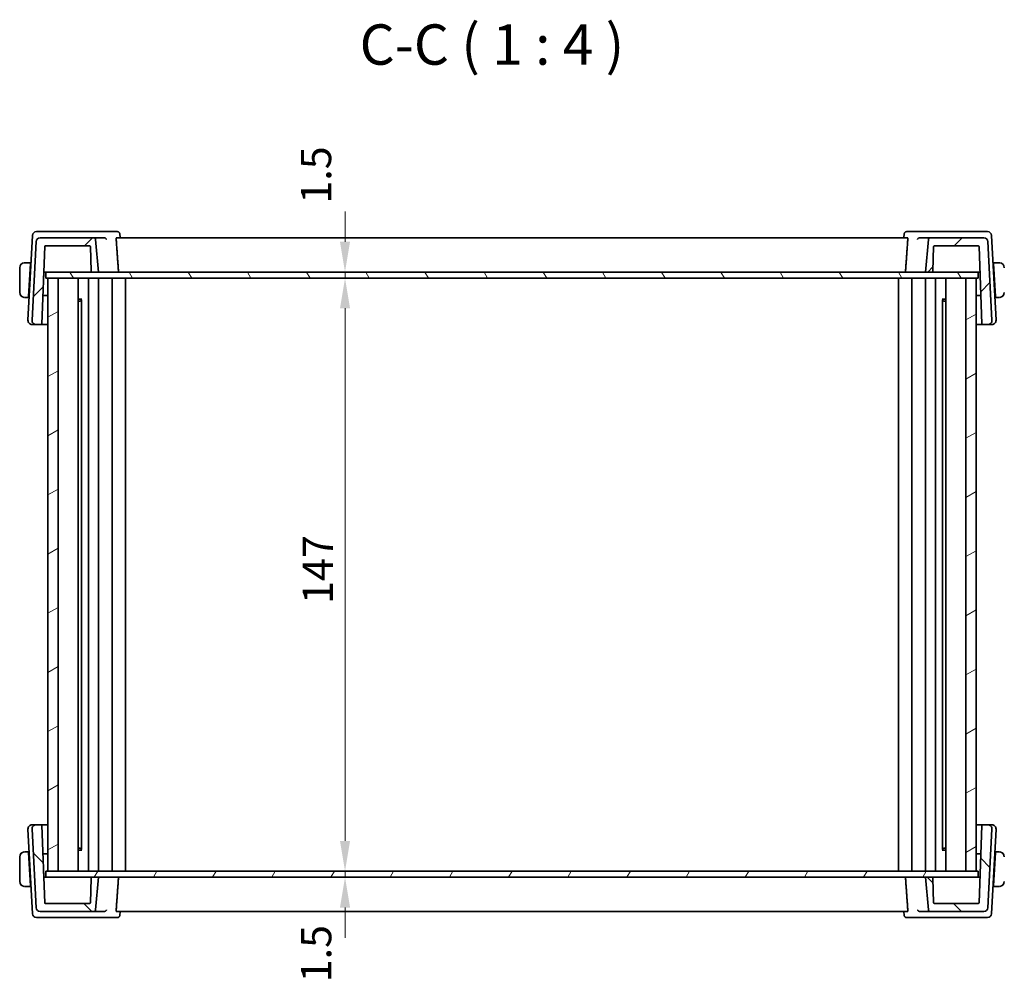
# Model space of a CAD drawing. Units: millimetres. Extents: x 0 to 6296, y 0 to 1124.
# Drawn here: x 2151 to 2395, y 253 to 492 of the extents above; entities that cross this region are included whole.
import ezdxf

# ---------------------------------------------------------------- set-up
doc = ezdxf.new("R2010")
doc.units = ezdxf.units.MM
for name, color, linetype, lineweight in [('Dimension (ISO)', 7, 'Continuous', 18), ('Hatch (ISO)', 1, 'Continuous', 18), ('Symbol (ISO)', 7, 'Continuous', 18), ('Visible (ISO)', 7, 'Continuous', 35)]:
    doc.layers.add(name, color=color, linetype=linetype, lineweight=lineweight)
doc.styles.add('Note Text (TK)', font='txt')
doc.dimstyles.new('Default - Method 1b (TK)', dxfattribs={"dimscale": 3, "dimtxt": 2.5, "dimasz": 2.5, "dimexe": 1, "dimexo": 1.499999999999999, "dimgap": 1, "dimtad": 1, "dimtoh": 1, "dimrnd": 1e-08, "dimdsep": 46, "dimtxsty": 'Note Text (TK)', "dimcen": 0.09, "dimdle": 5, "dimclrd": 100, "dimclre": 100, "dimclrt": 7, "dimadec": 1, "dimazin": 1, "dimtfac": 1, "dimtmove": 0, "dimatfit": 3, "dimfxl": 1, "dimtolj": 1, "dimlwd": -1, "dimlwe": -1, "dimarcsym": 0})

# ---------------------------------------------------------------- blocks, each defined once
blk = doc.blocks.new('*D31')
at = {"layer": 'Defpoints', "color": 0}
for p in [(2232.054217245838, 427.7405799051376), (2232.054217245838, 280.7405799051375), (2232.054217245838, 280.7405799051375)]:
    blk.add_point(p, dxfattribs=at)
at = {"layer": 'Dimension (ISO)', "color": 100}
blk.add_line((2232.054217245838, 420.2405799051375), (2232.054217245838, 288.2405799051375), dxfattribs=at)
for points in [[(2230.804217245838, 420.2405799051375), (2233.304217245838, 420.2405799051375), (2232.054217245838, 427.7405799051376)], [(2230.804217245838, 288.2405799051375), (2233.304217245838, 288.2405799051375), (2232.054217245838, 280.7405799051375)]]:
    blk.add_solid(points, dxfattribs=at)
at = {"layer": 'Dimension (ISO)', "color": 7, "insert": (2225.304217245838, 346.9749549051375), "char_height": 7.5, "attachment_point": 4, "rotation": 90, "style": 'Note Text (TK)'}
blk.add_mtext('\\A1;147', dxfattribs=at)
blk = doc.blocks.new('*D32')
at = {"layer": 'Defpoints', "color": 0}
for p in [(2232.054217245838, 429.2405799051375), (2232.054217245838, 429.2405799051375), (2232.054217245838, 427.7405799051376)]:
    blk.add_point(p, dxfattribs=at)
at = {"layer": 'Dimension (ISO)', "color": 100}
for p, q in [((2232.054217245838, 436.7405799051375), (2232.054217245838, 444.2405799051376)), ((2232.054217245838, 427.7405799051376), (2232.054217245838, 429.2405799051375)), ((2232.054217245838, 420.2405799051375), (2232.054217245838, 412.7405799051375))]:
    blk.add_line(p, q, dxfattribs=at)
for points in [[(2230.804217245838, 436.7405799051375), (2233.304217245838, 436.7405799051375), (2232.054217245838, 429.2405799051375)], [(2230.804217245838, 420.2405799051375), (2233.304217245838, 420.2405799051375), (2232.054217245838, 427.7405799051376)]]:
    blk.add_solid(points, dxfattribs=at)
at = {"layer": 'Dimension (ISO)', "color": 7, "insert": (2224.87215188174, 446.189393708654), "char_height": 7.5, "attachment_point": 4, "rotation": 90, "style": 'Note Text (TK)'}
blk.add_mtext('\\A1;1.5', dxfattribs=at)
blk = doc.blocks.new('*D33')
at = {"layer": 'Defpoints', "color": 0}
for p in [(2232.054217245838, 280.7405799051375), (2232.054217245838, 279.2405799051374), (2232.054217245838, 279.2405799051374)]:
    blk.add_point(p, dxfattribs=at)
at = {"layer": 'Dimension (ISO)', "color": 100}
for p, q in [((2232.054217245838, 288.2405799051375), (2232.054217245838, 295.7405799051374)), ((2232.054217245838, 280.7405799051375), (2232.054217245838, 279.2405799051374)), ((2232.054217245838, 271.7405799051375), (2232.054217245838, 264.2405799051374))]:
    blk.add_line(p, q, dxfattribs=at)
for points in [[(2230.804217245838, 288.2405799051375), (2233.304217245838, 288.2405799051375), (2232.054217245838, 280.7405799051375)], [(2230.804217245838, 271.7405799051375), (2233.304217245838, 271.7405799051375), (2232.054217245838, 279.2405799051374)]]:
    blk.add_solid(points, dxfattribs=at)
at = {"layer": 'Dimension (ISO)', "color": 7, "insert": (2224.903899692188, 253.2035399145986), "char_height": 7.5, "attachment_point": 4, "rotation": 90, "style": 'Note Text (TK)'}
blk.add_mtext('\\A1;1.5', dxfattribs=at)

msp = doc.modelspace()

# ---------------------------------------------------------------- hatches: boundary and pattern name
at = {"layer": 'Hatch (ISO)'}
h = msp.add_hatch(dxfattribs=at)
h.set_pattern_fill('ANSI31', color=256, scale=101.6, style=0)
h.set_pattern_definition([(45, (1124.999999998546, -31.99999923934061), (-8.980256121069154, 8.980256121069154), [])])
edge = h.paths.add_edge_path()
edge.add_ellipse((2156.508503156738, 436.7405799051375), major_axis=(-1.78e-14, 1.000000000000009), ratio=1, start_angle=0, end_angle=86.99999999999851)
edge.add_line((2155.509873621983, 436.7929158613804), (2154.487921925964, 417.2929158613804))
edge.add_ellipse((2155.486551460718, 417.2405799051375), major_axis=(-0.9986295347545668, 0.0523359562429487), ratio=1, start_angle=0, end_angle=93.00000000000033)
edge.add_line((2155.486551460718, 416.2405799051375), (2156.756297421149, 416.2405799051375))
edge.add_ellipse((2156.75629742115, 416.4405799051376), major_axis=(1.78e-14, -0.2000000000000194), ratio=1, start_angle=5.088e-12, end_angle=87.99999999999007)
edge.add_line((2156.956175586554, 416.433600005797), (2157.623649770758, 435.5475598044781))
edge.add_ellipse((2157.823527936161, 435.5405799051375), major_axis=(-0.1998781654038418, 0.0069798993405157), ratio=1, start_angle=272.0000000000093, end_angle=360.00000000000443, ccw=False)
edge.add_line((2157.823527936161, 435.7405799051376), (2168.739633580476, 435.7405799051375))
edge.add_ellipse((2168.739633580476, 435.5405799051375), major_axis=(1.78e-14, 0.2000000000000224), ratio=1, start_angle=272.00000000000995, end_angle=360.00000000002035, ccw=False)
edge.add_line((2168.93951174588, 435.5475598044779), (2169.153015926692, 429.433600005797))
edge.add_ellipse((2169.352894092095, 429.4405799051374), major_axis=(-0.1998781654038418, -0.0069798993405201), ratio=1, start_angle=6.9919e-12, end_angle=87.99999999998943)
edge.add_line((2169.352894092095, 429.2405799051375), (2170.932771335437, 429.2405799051375))
edge.add_line((2170.932771335437, 429.2405799051375), (2170.229049457504, 437.2841577765114))
edge.add_ellipse((2169.730952108458, 437.2405799051375), major_axis=(0.4980973490458675, 0.0435778713738344), ratio=1, start_angle=0, end_angle=84.99999999999935)
edge.add_line((2169.730952108458, 437.7405799051375), (2156.508503156738, 437.7405799051375))
edge = h.paths.add_edge_path()
edge.add_ellipse((2390.357039514137, 436.7405799051375), major_axis=(0.9986295347545848, 0.0523359562429571), ratio=1, start_angle=0, end_angle=86.99999999999825)
edge.add_line((2390.357039514137, 437.7405799051375), (2377.134590562416, 437.7405799051375))
edge.add_ellipse((2377.134590562417, 437.2405799051375), major_axis=(1.78e-14, 0.4999999999999716), ratio=1, start_angle=0, end_angle=85.00000000000524)
edge.add_line((2376.636493213371, 437.2841577765114), (2375.932771335437, 429.2405799051375))
edge.add_line((2375.932771335437, 429.2405799051375), (2377.51264857878, 429.2405799051375))
edge.add_ellipse((2377.51264857878, 429.4405799051374), major_axis=(1.78e-14, -0.2000000000000202), ratio=1, start_angle=0, end_angle=87.99999999999005)
edge.add_line((2377.712526744184, 429.433600005797), (2377.926030924995, 435.5475598044781))
edge.add_ellipse((2378.125909090399, 435.5405799051375), major_axis=(-0.1998781654038418, 0.0069798993405201), ratio=1, start_angle=272.0000000000106, end_angle=359.99999999999557, ccw=False)
edge.add_line((2378.125909090399, 435.7405799051374), (2388.989633580476, 435.7405799051374))
edge.add_ellipse((2388.989633580476, 435.5405799051375), major_axis=(-3.55e-14, 0.1999999999999802), ratio=1, start_angle=271.9999999999849, end_angle=359.9999999999898, ccw=False)
edge.add_line((2389.18951174588, 435.5475598044781), (2389.856985930084, 416.433600005797))
edge.add_ellipse((2390.056864095488, 416.4405799051376), major_axis=(-0.1998781654038417, -0.0069798993405194), ratio=1, start_angle=4.6481e-12, end_angle=87.99999999998963)
edge.add_line((2390.056864095488, 416.2405799051375), (2391.378991210157, 416.2405799051375))
edge.add_ellipse((2391.378991210157, 417.2405799051375), major_axis=(0, -0.9999999999999952), ratio=1, start_angle=1.0178e-12, end_angle=93.00000000000053)
edge.add_line((2392.377620744911, 417.2929158613804), (2391.355669048891, 436.7929158613804))
h = msp.add_hatch(dxfattribs=at)
h.set_pattern_fill('ANSI31', color=256, scale=101.6, angle=75.00017538262, style=0)
h.set_pattern_definition([(120.00017538262, (1124.999999998546, -31.99999923934061), (-10.99850319063436, -6.350033666493875), [])])
h.paths.add_polyline_path([(2388.982771335438, 427.7405799051376), (2388.982771335438, 429.2405799051375), (2377.51264857878, 429.2405799051375), (2375.932771335437, 429.2405799051375), (2170.932771335438, 429.2405799051375), (2169.352894092095, 429.2405799051375), (2157.88277133544, 429.2405799051375), (2157.88277133544, 427.7405799051376), (2158.432771396978, 427.7405799051376), (2160.932771396977, 427.7405799051376), (2385.932771396976, 427.7405799051376), (2388.432771396975, 427.7405799051376)])
h = msp.add_hatch(dxfattribs=at)
h.set_pattern_fill('ANSI31', color=256, scale=101.6, angle=-14.99997778074499, style=0)
h.set_pattern_definition([(30.000022219255, (1124.999999998546, -31.99999923934061), (-6.350004265217325, 10.99852016553689), [])])
h.paths.add_polyline_path([(2160.932771396977, 427.7405799051376), (2158.432771396978, 427.7405799051376), (2158.432771396978, 280.7405799051376), (2160.932771396977, 280.7405799051376)])
h.paths.add_polyline_path([(2388.432771396975, 280.7405799051376), (2388.432771396975, 427.7405799051376), (2385.932771396976, 427.7405799051376), (2385.932771396976, 280.7405799051376)])
h = msp.add_hatch(dxfattribs=at)
h.set_pattern_fill('ANSI31', color=256, scale=101.6, angle=90.00021045915, style=0)
h.set_pattern_definition([(135.0002104591499, (1124.999999998546, -31.99999923934061), (-8.980223134685914, -8.980289107331226), [])])
edge = h.paths.add_edge_path()
edge.add_ellipse((2156.508503156738, 271.7405799051375), major_axis=(-0.9986295347545855, -0.0523359562429572), ratio=1, start_angle=0, end_angle=86.99999999999825)
edge.add_line((2156.508503156738, 270.7405799051374), (2169.730952108459, 270.7405799051374))
edge.add_ellipse((2169.730952108458, 271.2405799051374), major_axis=(0, -0.4999999999999897), ratio=1, start_angle=6.1058e-12, end_angle=84.99999999999935)
edge.add_line((2170.229049457504, 271.1970020337636), (2170.932771335437, 279.2405799051374))
edge.add_line((2170.932771335437, 279.2405799051374), (2169.352894092095, 279.2405799051374))
edge.add_ellipse((2169.352894092095, 279.0405799051375), major_axis=(-1.78e-14, 0.2000000000000203), ratio=1, start_angle=1.01769e-11, end_angle=87.99999999999007)
edge.add_line((2169.153015926692, 279.0475598044781), (2168.93951174588, 272.9336000057971))
edge.add_ellipse((2168.739633580476, 272.9405799051375), major_axis=(0.1998781654038418, -0.0069798993405157), ratio=1, start_angle=272.0000000000093, end_angle=360.00000000000443, ccw=False)
edge.add_line((2168.739633580476, 272.7405799051374), (2157.823527936162, 272.7405799051374))
edge.add_ellipse((2157.823527936161, 272.9405799051375), major_axis=(-1.78e-14, -0.2000000000000158), ratio=1, start_angle=272.00000000000995, end_angle=360, ccw=False)
edge.add_line((2157.623649770757, 272.933600005797), (2156.956175586553, 292.047559804478))
edge.add_ellipse((2156.756297421149, 292.0405799051375), major_axis=(0.1998781654038418, 0.0069798993405195), ratio=1, start_angle=0, end_angle=87.99999999998965)
edge.add_line((2156.756297421149, 292.2405799051376), (2155.486551460718, 292.2405799051376))
edge.add_ellipse((2155.486551460718, 291.2405799051376), major_axis=(0, 0.9999999999999959), ratio=1, start_angle=6.1058e-12, end_angle=93.00000000000053)
edge.add_line((2154.487921925964, 291.1882439488945), (2155.509873621983, 271.6882439488945))
edge = h.paths.add_edge_path()
edge.add_ellipse((2390.357039514137, 271.7405799051375), major_axis=(1.78e-14, -1.000000000000014), ratio=1, start_angle=0, end_angle=86.99999999999851)
edge.add_line((2391.355669048892, 271.6882439488945), (2392.377620744911, 291.1882439488945))
edge.add_ellipse((2391.378991210157, 291.2405799051376), major_axis=(0.9986295347545675, -0.0523359562429488), ratio=1, start_angle=0, end_angle=93.00000000000033)
edge.add_line((2391.378991210157, 292.2405799051376), (2390.056864095488, 292.2405799051376))
edge.add_ellipse((2390.056864095488, 292.0405799051375), major_axis=(-1.78e-14, 0.2000000000000195), ratio=1, start_angle=1.01778e-11, end_angle=87.99999999999007)
edge.add_line((2389.856985930084, 292.0475598044779), (2389.18951174588, 272.9336000057969))
edge.add_ellipse((2388.989633580476, 272.9405799051375), major_axis=(0.1998781654037885, -0.0069798993404802), ratio=1, start_angle=271.9999999999844, end_angle=359.9999999999994, ccw=False)
edge.add_line((2388.989633580476, 272.7405799051376), (2378.125909090399, 272.7405799051376))
edge.add_ellipse((2378.125909090399, 272.9405799051375), major_axis=(-1.78e-14, -0.2000000000000203), ratio=1, start_angle=272.00000000000995, end_angle=359.9999999999949, ccw=False)
edge.add_line((2377.926030924995, 272.933600005797), (2377.712526744184, 279.0475598044779))
edge.add_ellipse((2377.51264857878, 279.0405799051375), major_axis=(0.1998781654038419, 0.0069798993405201), ratio=1, start_angle=-6.616e-13, end_angle=87.99999999998943)
edge.add_line((2377.51264857878, 279.2405799051374), (2375.932771335437, 279.2405799051374))
edge.add_line((2375.932771335437, 279.2405799051374), (2376.636493213371, 271.1970020337636))
edge.add_ellipse((2377.134590562417, 271.2405799051376), major_axis=(-0.4980973490458677, -0.0435778713738345), ratio=1, start_angle=0, end_angle=84.99999999999935)
edge.add_line((2377.134590562417, 270.7405799051374), (2390.357039514137, 270.7405799051374))
h = msp.add_hatch(dxfattribs=at)
h.set_pattern_fill('ANSI31', color=256, scale=101.6, angle=14.99997778074499, style=0)
h.set_pattern_definition([(59.999977780745, (1124.999999998546, -31.99999923934061), (-10.99852016553689, 6.350004265217328), [])])
h.paths.add_polyline_path([(2388.982771335439, 279.2405799051374), (2388.982771335439, 280.7405799051375), (2388.432771396975, 280.7405799051375), (2385.932771396976, 280.7405799051375), (2160.932771396977, 280.7405799051375), (2158.432771396978, 280.7405799051375), (2157.882771335442, 280.7405799051375), (2157.882771335442, 279.2405799051374), (2169.352894092095, 279.2405799051374), (2170.932771335437, 279.2405799051374), (2375.932771335437, 279.2405799051374), (2377.51264857878, 279.2405799051374)])

# ---------------------------------------------------------------- linework, layer by layer
at = {"layer": 'Visible (ISO)'}
for p, q in [((2156.890074535038, 439.2405799051375), (2155.587114825674, 439.2405799051375)), ((2172.327599013932, 439.2405799051375), (2156.890074535038, 439.2405799051375)), ((2175.685306694456, 439.2405799051375), (2172.327599013932, 439.2405799051375)), ((2374.537943656965, 439.2405799051375), (2371.180235976453, 439.2405799051375)), ((2389.97546813586, 439.2405799051375), (2374.537943656965, 439.2405799051375)), ((2391.278427845223, 439.2405799051375), (2389.97546813586, 439.2405799051375)), ((2154.588485290919, 438.2929158613804), (2153.487921925975, 417.2929158613804)), ((2155.509873621983, 436.7929158613804), (2154.487921925964, 417.2929158613804)), ((2169.730952108459, 437.7405799051375), (2156.508503156738, 437.7405799051375)), ((2172.367688633956, 437.7405799051375), (2169.730952108459, 437.7405799051375)), ((2170.932771335438, 429.2405799051374), (2170.229049457505, 437.2841577765114)), ((2371.444381066177, 437.7405799051376), (2175.421161604728, 437.7405799051376)), ((2176.222105110035, 438.7446139101307), (2176.315380236029, 437.7405799907712)), ((2370.643437560874, 438.7446139101308), (2370.550162434878, 437.7405799907712)), ((2377.134590562417, 437.7405799051375), (2374.49785403694, 437.7405799051375)), ((2376.636493213371, 437.2841577765114), (2375.932771335437, 429.2405799051374)), ((2390.357039514137, 437.7405799051375), (2377.134590562417, 437.7405799051375)), ((2392.377620744911, 417.2929158613804), (2391.355669048892, 436.7929158613804)), ((2393.377620744923, 417.2929158613804), (2392.277057379978, 438.2929158613804)), ((2156.956175586554, 416.433600005797), (2157.623649770758, 435.5475598044779)), ((2157.823527936162, 435.7405799051374), (2168.739633580476, 435.7405799051374)), ((2168.93951174588, 435.5475598044779), (2169.153015926692, 429.433600005797)), ((2377.712526744184, 429.433600005797), (2377.926030924995, 435.5475598044779)), ((2378.125909090399, 435.7405799051374), (2388.989633580476, 435.7405799051374)), ((2389.18951174588, 435.5475598044779), (2389.856985930084, 416.433600005797)), ((2151.43277133545, 430.2905799051376), (2151.43277133545, 424.1905799051377)), ((2154.082771335449, 431.5405799051376), (2152.936638116191, 431.5405799051376)), ((2153.642545989472, 423.1405799051376), (2154.072289779593, 431.3405799051377)), ((2154.208406468838, 431.0405799051376), (2154.056567445808, 431.0405799051376)), ((2154.082771335449, 431.5405799051376), (2154.072289779593, 431.3405799051377)), ((2154.082771335451, 431.5405799051376), (2154.23461035848, 431.5405799051376)), ((2392.630932312418, 431.5405799051376), (2392.782771335451, 431.5405799051376)), ((2392.808975225091, 431.0405799051375), (2392.65713620206, 431.0405799051375)), ((2393.928904554707, 431.5405799051376), (2392.782771335449, 431.5405799051376)), ((2392.793252891306, 431.3405799051375), (2392.782771335449, 431.5405799051376)), ((2393.222996681426, 423.1405799051375), (2392.793252891306, 431.3405799051375)), ((2157.34476229116, 427.5612673012996), (2157.43277133545, 429.2405799051376)), ((2157.403405179515, 429.2405799051375), (2157.610023755361, 429.2405799051375)), ((2157.610023755361, 429.2405799051375), (2157.88277133544, 429.2405799051375)), ((2388.982771335438, 429.2405799051375), (2157.88277133544, 429.2405799051375)), ((2157.88277133544, 429.2405799051375), (2157.88277133544, 427.7405799051376)), ((2157.88277133544, 427.7405799051376), (2388.982771335438, 427.7405799051376)), ((2160.932771396977, 427.7405799051376), (2158.432771396978, 427.7405799051376)), ((2158.432771396978, 427.7405799051376), (2158.432771396978, 280.7405799051376)), ((2160.932771396977, 280.7405799051376), (2160.932771396977, 427.7405799051376)), ((2165.932771396986, 427.7405799051376), (2165.932771396986, 280.7405799051377)), ((2168.482746221198, 427.7405799051376), (2168.482746221198, 280.7405799051376)), ((2168.482761438958, 427.7405799051376), (2168.482761438958, 280.7405799051376)), ((2169.352894092095, 429.2405799051374), (2170.932771335438, 429.2405799051374)), ((2170.982771395221, 427.7405799051376), (2170.982771395221, 280.7405799051376)), ((2174.382771395227, 427.7405799051376), (2174.382771395227, 280.7405799051376)), ((2177.682771331554, 427.7405799051376), (2177.682771331554, 280.7405799051376)), ((2369.182771459293, 427.7405799051376), (2369.182771459293, 280.7405799051376)), ((2372.482771395619, 427.7405799051376), (2372.482771395619, 280.7405799051376)), ((2375.882771395626, 427.7405799051376), (2375.882771395626, 280.7405799051376)), ((2375.932771335437, 429.2405799051374), (2377.51264857878, 429.2405799051374)), ((2378.38278135189, 427.7405799051376), (2378.38278135189, 280.7405799051376)), ((2378.38279656965, 427.7405799051376), (2378.38279656965, 280.7405799051376)), ((2380.932771396985, 427.7405799051376), (2380.932771396985, 280.7405799051377)), ((2388.432771396975, 427.7405799051376), (2385.932771396976, 427.7405799051376)), ((2385.932771396976, 427.7405799051376), (2385.932771396976, 280.7405799051376)), ((2388.432771396975, 280.7405799051376), (2388.432771396975, 427.7405799051376)), ((2388.982771335438, 429.2405799051375), (2389.203137761299, 429.2405799051375)), ((2388.982771335438, 427.7405799051376), (2388.982771335438, 429.2405799051375)), ((2389.203137761299, 429.2405799051375), (2389.409756337144, 429.2405799051375)), ((2152.936638116191, 422.9405799051376), (2153.632064433615, 422.9405799051376)), ((2153.642545989472, 423.1405799051376), (2153.632064433615, 422.9405799051376)), ((2153.783903456645, 422.9405799051376), (2153.632064433617, 422.9405799051376)), ((2153.658268323257, 423.4405799051375), (2153.810107346287, 423.4405799051375)), ((2157.199178443357, 423.3922913603407), (2158.432771395418, 423.3965974295588)), ((2157.200864716451, 423.4405799051375), (2158.432771395418, 423.4405799051375)), ((2165.932771396986, 422.5313399051375), (2166.864872567115, 422.5313399051375)), ((2166.442011335451, 422.0405799051376), (2166.723302246765, 422.3218708164518)), ((2166.723302246766, 422.3333976277197), (2166.723302246766, 286.1477621825554)), ((2380.000670127364, 422.5313399051375), (2380.932771395424, 422.5313399051375)), ((2380.142240544082, 422.3333975083749), (2380.142240544082, 286.1477623019002)), ((2380.423531335451, 422.0405799051376), (2380.142240544083, 422.3218706965067)), ((2388.432771396975, 423.4405799051375), (2389.612296800186, 423.4405799051375)), ((2388.432771396975, 423.3965974291347), (2389.61397668746, 423.3924742280958)), ((2393.055435324611, 423.4405799051375), (2393.207274347642, 423.4405799051375)), ((2393.233478237286, 422.9405799051376), (2393.081639214253, 422.9405799051376)), ((2393.233478237284, 422.9405799051375), (2393.222996681426, 423.1405799051375)), ((2393.233478237283, 422.9405799051376), (2393.928904554707, 422.9405799051376)), ((2166.442011335451, 422.0405799051376), (2165.932771396986, 422.0405799051376)), ((2380.932771395424, 422.0405799051376), (2380.423531335451, 422.0405799051376)), ((2154.48655146073, 416.2405799051375), (2155.48655146073, 416.2405799051375)), ((2155.486551460718, 416.2405799051375), (2156.75629742115, 416.2405799051375)), ((2156.756297421163, 416.2405799051375), (2158.432771395418, 416.2405799051375)), ((2388.432771396975, 416.2405799051375), (2390.056864095502, 416.2405799051375)), ((2390.056864095488, 416.2405799051375), (2391.378991210157, 416.2405799051375)), ((2391.378991210167, 416.2405799051375), (2392.378991210168, 416.2405799051375)), ((2153.487921925975, 291.1882439488946), (2154.588485290919, 270.1882439488946)), ((2155.486551460729, 292.2405799051376), (2154.486551460729, 292.2405799051376)), ((2154.487921925964, 291.1882439488945), (2155.509873621983, 271.6882439488947)), ((2156.756297421149, 292.2405799051376), (2155.486551460718, 292.2405799051376)), ((2158.432771395418, 292.2405799051376), (2156.756297421163, 292.2405799051376)), ((2157.623649770757, 272.9336000057971), (2156.956175586553, 292.0475598044781)), ((2390.056864095502, 292.2405799051376), (2388.432771396975, 292.2405799051376)), ((2389.856985930084, 292.0475598044781), (2389.18951174588, 272.9336000057971)), ((2391.378991210157, 292.2405799051376), (2390.056864095488, 292.2405799051376)), ((2391.355669048892, 271.6882439488947), (2392.377620744911, 291.1882439488945)), ((2392.378991210168, 292.2405799051376), (2391.378991210167, 292.2405799051376)), ((2392.277057379978, 270.1882439488946), (2393.377620744923, 291.1882439488946)), ((2153.632064433615, 285.5405799051376), (2152.936638116191, 285.5405799051376)), ((2153.632064433615, 285.5405799051376), (2153.642545989472, 285.3405799051376)), ((2153.632064433617, 285.5405799051376), (2153.783903456645, 285.5405799051376)), ((2165.932771396986, 286.4405799051376), (2166.442011335451, 286.4405799051376)), ((2166.864872567115, 285.9498199051376), (2165.932771396986, 285.9498199051376)), ((2166.442011335452, 286.4405799051376), (2166.723302246765, 286.1592889938233)), ((2380.932771395424, 285.9498199051376), (2380.000670127364, 285.9498199051376)), ((2380.423531335452, 286.4405799051376), (2380.142240544082, 286.1592891137683)), ((2380.423531335452, 286.4405799051376), (2380.932771395424, 286.4405799051376)), ((2393.081639214253, 285.5405799051376), (2393.233478237286, 285.5405799051376)), ((2393.222996681427, 285.3405799051376), (2393.233478237284, 285.5405799051376)), ((2393.928904554709, 285.5405799051376), (2393.233478237284, 285.5405799051376)), ((2151.43277133545, 284.2905799051376), (2151.43277133545, 278.1905799051376)), ((2153.642545989472, 285.3405799051376), (2154.072289779593, 277.1405799051375)), ((2153.810107346287, 285.0405799051376), (2153.658268323257, 285.0405799051376)), ((2158.432771395418, 285.0845623807164), (2157.199178443338, 285.0888684499345)), ((2158.432771395418, 285.0405799051376), (2157.200864716451, 285.0405799051376)), ((2389.61397668746, 285.0886855821793), (2388.432771396975, 285.0845623811405)), ((2389.612296800186, 285.0405799051376), (2388.432771396975, 285.0405799051376)), ((2393.222996681426, 285.3405799051376), (2392.793252891306, 277.1405799051375)), ((2393.207274347642, 285.0405799051376), (2393.055435324611, 285.0405799051376)), ((2157.43277133545, 279.2405799051376), (2157.34476229116, 280.9198925089853)), ((2388.982771335439, 280.7405799051376), (2157.882771335442, 280.7405799051376)), ((2157.882771335442, 280.7405799051376), (2157.882771335442, 279.2405799051374)), ((2158.432771396978, 280.7405799051376), (2160.932771396977, 280.7405799051376)), ((2385.932771396976, 280.7405799051376), (2388.432771396975, 280.7405799051376)), ((2388.982771335439, 279.2405799051374), (2388.982771335439, 280.7405799051376)), ((2157.610023755361, 279.2405799051376), (2157.403405179514, 279.2405799051376)), ((2157.882771335442, 279.2405799051376), (2157.610023755361, 279.2405799051376)), ((2157.882771335442, 279.2405799051374), (2388.982771335439, 279.2405799051374)), ((2169.153015926692, 279.0475598044781), (2168.93951174588, 272.9336000057971)), ((2170.932771335437, 279.2405799051376), (2169.352894092095, 279.2405799051376)), ((2170.229049457504, 271.1970020337637), (2170.932771335437, 279.2405799051376)), ((2377.51264857878, 279.2405799051376), (2375.932771335437, 279.2405799051376)), ((2375.932771335437, 279.2405799051376), (2376.636493213371, 271.1970020337637)), ((2377.926030924995, 272.9336000057971), (2377.712526744184, 279.0475598044781)), ((2389.203137761299, 279.2405799051376), (2388.982771335439, 279.2405799051376)), ((2389.409756337145, 279.2405799051376), (2389.203137761299, 279.2405799051376)), ((2152.936638116191, 276.9405799051376), (2154.082771335449, 276.9405799051376)), ((2154.056567445808, 277.4405799051376), (2154.208406468838, 277.4405799051376)), ((2154.072289779593, 277.1405799051375), (2154.082771335449, 276.9405799051376)), ((2154.234610358479, 276.9405799051376), (2154.082771335451, 276.9405799051376)), ((2392.782771335452, 276.9405799051376), (2392.630932312418, 276.9405799051376)), ((2392.65713620206, 277.4405799051376), (2392.808975225091, 277.4405799051376)), ((2392.78277133545, 276.9405799051376), (2392.793252891306, 277.1405799051375)), ((2392.78277133545, 276.9405799051376), (2393.928904554709, 276.9405799051376)), ((2168.739633580476, 272.7405799051376), (2157.823527936161, 272.7405799051376)), ((2388.989633580476, 272.7405799051376), (2378.125909090399, 272.7405799051376)), ((2155.587114825673, 269.2405799051376), (2156.890074535037, 269.2405799051376)), ((2156.508503156738, 270.7405799051376), (2169.730952108458, 270.7405799051376)), ((2156.890074535037, 269.2405799051376), (2172.327599013932, 269.2405799051376)), ((2169.730952108458, 270.7405799051376), (2172.367688633956, 270.7405799051377)), ((2172.327599013932, 269.2405799051376), (2175.685306694455, 269.2405799051377)), ((2175.421161604728, 270.7405799051377), (2371.444381066177, 270.7405799051377)), ((2176.222105110034, 269.7365459001445), (2176.315380236029, 270.740579819504)), ((2370.643437560874, 269.7365459001444), (2370.550162434878, 270.740579819504)), ((2371.180235976452, 269.2405799051377), (2374.537943656965, 269.2405799051376)), ((2374.49785403694, 270.7405799051377), (2377.134590562417, 270.7405799051376)), ((2374.537943656965, 269.2405799051376), (2389.97546813586, 269.2405799051376)), ((2377.134590562417, 270.7405799051376), (2390.357039514137, 270.7405799051376)), ((2389.97546813586, 269.2405799051376), (2391.278427845224, 269.2405799051376))]:
    msp.add_line(p, q, dxfattribs=at)
for centre, radius, start, end in [((2155.587114825674, 438.2405799051376), 0.999999999999969, 90, 177.0000000000025), ((2391.278427845223, 438.2405799051376), 0.9999999999999548, 2.999999999997491, 90), ((2156.508503156738, 436.7405799051375), 1.000000000000009, 90, 176.9999999999984), ((2169.730952108459, 437.2405799051375), 0.4999999999999947, 4.999999999996425, 90), ((2377.134590562417, 437.2405799051375), 0.4999999999999713, 90, 175.0000000000117), ((2390.357039514137, 436.7405799051375), 1.000000000000011, 3.000000000001566, 90), ((2157.823527936162, 435.5405799051375), 0.200000000000023, 90, 177.9999999999896), ((2168.739633580476, 435.5405799051375), 0.2000000000000222, 2.00000000001041, 90), ((2378.125909090399, 435.5405799051375), 0.2000000000000231, 90, 177.9999999999896), ((2388.989633580476, 435.5405799051375), 0.1999999999999801, 1.999999999969528, 90), ((2152.682771335449, 430.2905799051376), 1.249999999999999, 95.97824852043371, 180), ((2394.182771335449, 430.2905799051376), 1.250000000000333, 0, 84.02175147955325), ((2169.352894092095, 429.4405799051374), 0.2000000000000232, 182.0000000000104, 270), ((2377.51264857878, 429.4405799051374), 0.20000000000002, 270, 357.9999999999896), ((2152.682771335449, 424.1905799051377), 1.249999999999999, 180, 264.0217514795663), ((2394.182771335449, 424.1905799051376), 1.250000000000333, 275.9782485204338, 0), ((2154.48655146073, 417.2405799051375), 0.999999999999993, 176.9999999999984, 270), ((2155.486551460718, 417.2405799051375), 0.9999999999999927, 176.9999999999984, 270), ((2391.378991210157, 417.2405799051375), 0.9999999999999944, 270, 3.000000000001566), ((2392.378991210168, 417.2405799051375), 0.9999999999999825, 270, 3.000000000001566), ((2156.75629742115, 416.4405799051376), 0.2000000000000193, 270, 357.9999999999896), ((2390.056864095488, 416.4405799051376), 0.2000000000000232, 182.0000000000104, 270), ((2154.486551460729, 291.2405799051376), 0.9999999999999841, 90, 183.0000000000013), ((2155.486551460718, 291.2405799051376), 0.999999999999996, 90, 183.0000000000013), ((2156.756297421149, 292.0405799051375), 0.2000000000000234, 2.00000000001041, 90), ((2390.056864095488, 292.0405799051375), 0.2000000000000195, 90, 177.9999999999896), ((2391.378991210157, 291.2405799051376), 0.9999999999999943, 356.9999999999982, 90), ((2392.378991210168, 291.2405799051376), 0.9999999999999948, 356.9999999999982, 90), ((2152.68277133545, 284.2905799051376), 1.249999999999999, 95.97824852043371, 180), ((2394.182771335449, 284.2905799051376), 1.250000000000336, 0, 84.02175147955325), ((2152.68277133545, 278.1905799051376), 1.25, 180, 264.0217514795663), ((2169.352894092095, 279.0405799051375), 0.2000000000000203, 90, 177.9999999999796), ((2377.51264857878, 279.0405799051375), 0.2000000000000234, 2.00000000001041, 90), ((2394.182771335449, 278.1905799051376), 1.250000000000336, 275.9782485204338, 0), ((2156.508503156738, 271.7405799051376), 1.000000000000012, 183.0000000000009, 270), ((2157.823527936161, 272.9405799051375), 0.2000000000000159, 182.0000000000104, 270), ((2168.739633580476, 272.9405799051375), 0.2000000000000233, 270.0000000000391, 358.0000000000002), ((2169.730952108458, 271.2405799051376), 0.4999999999999898, 270, 354.9999999999993), ((2377.134590562417, 271.2405799051376), 0.4999999999999955, 185.0000000000003, 270), ((2378.125909090399, 272.9405799051376), 0.2000000000000203, 182.0000000000104, 270), ((2388.989633580476, 272.9405799051375), 0.1999999999999688, 270, 358.0000000000099), ((2390.357039514137, 271.7405799051376), 1.000000000000015, 270, 356.999999999997), ((2155.587114825673, 270.2405799051376), 0.9999999999999564, 182.9999999999973, 270), ((2391.278427845224, 270.2405799051376), 0.9999999999999706, 270, 357.0000000000007)]:
    msp.add_arc(centre, radius, start, end, dxfattribs=at)
for points, knots in [([(2175.685306694456, 439.2405799051377), (2175.711594710822, 439.2405799051377), (2175.737578317542, 439.2385946592379), (2175.787541396037, 439.2312262180336), (2175.811514654678, 439.225855286618), (2175.856606418008, 439.21269368034), (2175.877728389395, 439.2049133268004), (2175.916876291606, 439.1879355168599), (2175.934909507266, 439.1787425428759), (2175.968062773328, 439.1597355357425), (2175.983189130734, 439.1499214557515), (2175.997052743211, 439.1400621515129)], [0, 0, 0, 0, 0.0018335010852228, 0.0018335010852228, 0.0036670021704456, 0.0036670021704456, 0.0055005032556684, 0.0055005032556684, 0.0073340043408912, 0.0073340043408912, 0.009167505426114, 0.009167505426114, 0.009167505426114, 0.009167505426114]), ([(2370.868489927693, 439.1400621515096), (2370.88235354017, 439.1499214557488), (2370.897479897577, 439.1597355357403), (2370.930633163641, 439.1787425428749), (2370.948666379301, 439.1879355168592), (2370.987814281514, 439.2049133268007), (2371.008936252902, 439.2126936803407), (2371.054028016235, 439.2258552866191), (2371.078001274876, 439.2312262180348), (2371.127964353374, 439.238594659239), (2371.153947960096, 439.2405799051382), (2371.180235976464, 439.2405799051377)], [0, 0, 0, 0, 0.0018335010853156, 0.0018335010853156, 0.0036670021706311, 0.0036670021706311, 0.0055005032559467, 0.0055005032559467, 0.0073340043412622, 0.0073340043412622, 0.0091675054265778, 0.0091675054265778, 0.0091675054265778, 0.0091675054265778]), ([(2172.405671515951, 437.7391680812745), (2172.456368439498, 437.7353920212762), (2172.505675287998, 437.7242077243667), (2172.609605869144, 437.6863433982257), (2172.661540620046, 437.6570871314337), (2172.768235631846, 437.5769402446078), (2172.817825994712, 437.5218312603108), (2172.891209453101, 437.4075135144043), (2172.91652835464, 437.3476922277038), (2172.931164287465, 437.2862552136007), (2172.931410750896, 437.2852066387173), (2172.931653947908, 437.2841577765114)], [-0.0851207576976233, -0.0851207576976233, -0.0851207576976233, -0.0851207576976233, -0.0697176757875273, -0.0697176757875273, -0.0506640192776217, -0.0506640192776217, -0.0248159138162551, -0.0248159138162551, 0, 0, 0.0004307727352701, 0.0004307727352701, 0.0004307727352701, 0.0004307727352701]), ([(2175.352055273787, 437.2841577765115), (2175.348406538431, 437.3365273984444), (2175.34647786045, 437.3904736151691), (2175.347188699761, 437.5017741611282), (2175.350924932929, 437.5572793283945), (2175.363102146918, 437.6447321405497), (2175.372393446247, 437.6821610719588), (2175.394938588813, 437.7293948776757), (2175.4079669786, 437.7405162432045), (2175.421162049042, 437.7405749438943)], [0.0033980214793378, 0.0033980214793378, 0.0033980214793378, 0.0033980214793378, 0.0188842473213639, 0.0188842473213639, 0.0377684946427278, 0.0377684946427278, 0.0568836031827536, 0.0568836031827536, 0.0750304917838283, 0.0750304917838283, 0.0750304917838283, 0.0750304917838283]), ([(2175.997052743214, 439.1400621515102), (2176.026950818353, 439.1187997121971), (2176.055162329491, 439.0939776003263), (2176.104960762641, 439.0400596181058), (2176.126518521305, 439.0110411626859), (2176.162055506619, 438.9526555567032), (2176.176076010446, 438.9233352029882), (2176.197803437071, 438.8671172481482), (2176.205554931735, 438.8402118173866), (2176.216685615, 438.7898601322103), (2176.220082179658, 438.7663898905834), (2176.222105110035, 438.7446139101307)], [-0.0809320582134281, -0.0809320582134281, -0.0809320582134281, -0.0809320582134281, -0.0784800204422999, -0.0784800204422999, -0.0760279826711718, -0.0760279826711718, -0.0735759449000436, -0.0735759449000436, -0.0711239071289155, -0.0711239071289155, -0.0686718693577874, -0.0686718693577874, -0.0686718693577874, -0.0686718693577874]), ([(2370.643437560874, 438.7446139101308), (2370.64546049125, 438.7663898905834), (2370.648857055908, 438.7898601322101), (2370.659987739173, 438.8402118173864), (2370.667739233837, 438.867117248148), (2370.689466660461, 438.9233352029878), (2370.703487164288, 438.9526555567027), (2370.739024149603, 439.0110411626852), (2370.760581908267, 439.040059618105), (2370.810380341416, 439.0939776003256), (2370.838591852554, 439.1187997121961), (2370.868489927692, 439.1400621515095)], [-0.0122601888555896, -0.0122601888555896, -0.0122601888555896, -0.0122601888555896, -0.0098081510844717, -0.0098081510844717, -0.0073561133133537, -0.0073561133133537, -0.0049040755422358, -0.0049040755422358, -0.0024520377711179, -0.0024520377711179, 0, 0, 0, 0]), ([(2371.444380621865, 437.7405749438943), (2371.457575692305, 437.7405162432045), (2371.470604082092, 437.7293948776757), (2371.493149224658, 437.6821610719588), (2371.502440523987, 437.6447321405497), (2371.514617737976, 437.5572793283945), (2371.518353971143, 437.5017741611282), (2371.519064810455, 437.3904736151693), (2371.517136132474, 437.3365273984449), (2371.513487397117, 437.2841577765115)], [0.2305961584406701, 0.2305961584406701, 0.2305961584406701, 0.2305961584406701, 0.2487430470417444, 0.2487430470417444, 0.2678581555817699, 0.2678581555817699, 0.2867424029031338, 0.2867424029031338, 0.3022286287450852, 0.3022286287450852, 0.3022286287450852, 0.3022286287450852]), ([(2373.933888722985, 437.2841577764562), (2373.93413192, 437.2852066386741), (2373.93437838343, 437.2862552135881), (2373.947163439613, 437.339922833343), (2373.967989313431, 437.3920694196193), (2374.024493175717, 437.4889831567791), (2374.059781270386, 437.5344887511111), (2374.146520252767, 437.6174377787818), (2374.198738483942, 437.6550571838706), (2374.30464328089, 437.7063956666204), (2374.354934471466, 437.7233847007842), (2374.425106076402, 437.7356887410004), (2374.44243733546, 437.7378695577376), (2374.459871154946, 437.7391680812727)], [-0.0847844875089989, -0.0847844875089989, -0.0847844875089989, -0.0847844875089989, -0.0843571712417657, -0.0843571712417657, -0.0629074840888325, -0.0629074840888325, -0.0424062397939013, -0.0424062397939013, -0.0214492524315452, -0.0214492524315452, -0.0052447442114754, -0.0052447442114754, 0, 0, 0, 0]), ([(2172.931653947911, 271.197002033819), (2172.931410750898, 271.1959531716027), (2172.931164287466, 271.1949045966852), (2172.918379231283, 271.1412369769353), (2172.897553357466, 271.0890903906559), (2172.841049495179, 270.9921766534963), (2172.805761400511, 270.9466710591641), (2172.71902241813, 270.8637220314932), (2172.666804186954, 270.8261026264044), (2172.560899390007, 270.7747641436548), (2172.510608199431, 270.7577751094909), (2172.440436594495, 270.7454710692748), (2172.423105335437, 270.7432902525375), (2172.405671515951, 270.7419917290024)], [-0.0847844875089083, -0.0847844875089083, -0.0847844875089083, -0.0847844875089083, -0.0843571712423411, -0.0843571712423411, -0.0629074840892261, -0.0629074840892261, -0.0424062397941525, -0.0424062397941525, -0.0214492524316644, -0.0214492524316644, -0.0052447442114855, -0.0052447442114855, 0, 0, 0, 0]), ([(2175.421162049041, 270.7405848663809), (2175.4079669786, 270.7406435670707), (2175.394938588813, 270.7517649325995), (2175.372393446247, 270.7989987383164), (2175.363102146918, 270.8364276697255), (2175.350924932929, 270.9238804818807), (2175.347188699761, 270.9793856491472), (2175.346477860449, 271.0906861951059), (2175.348406538431, 271.1446324118301), (2175.352055273787, 271.1970020337636)], [0.2305961584406678, 0.2305961584406678, 0.2305961584406678, 0.2305961584406678, 0.2487430470417425, 0.2487430470417425, 0.2678581555817676, 0.2678581555817676, 0.2867424029031317, 0.2867424029031317, 0.3022286287450754, 0.3022286287450754, 0.3022286287450754, 0.3022286287450754]), ([(2371.513487397118, 271.1970020337637), (2371.517136132474, 271.1446324118308), (2371.519064810455, 271.0906861951062), (2371.518353971143, 270.9793856491472), (2371.514617737977, 270.9238804818807), (2371.502440523987, 270.8364276697255), (2371.493149224658, 270.7989987383164), (2371.470604082092, 270.7517649325995), (2371.457575692305, 270.7406435670707), (2371.444380621865, 270.7405848663809)], [0.0033980214793292, 0.0033980214793292, 0.0033980214793292, 0.0033980214793292, 0.0188842473213641, 0.0188842473213641, 0.0377684946427282, 0.0377684946427282, 0.056883603182754, 0.056883603182754, 0.0750304917838278, 0.0750304917838278, 0.0750304917838278, 0.0750304917838278]), ([(2374.459871154946, 270.7419917290006), (2374.409174231398, 270.7457677889988), (2374.359867382898, 270.7569520859087), (2374.255936801754, 270.7948164120494), (2374.20400205085, 270.8240726788415), (2374.09730703905, 270.9042195656674), (2374.047716676185, 270.9593285499642), (2373.974333217796, 271.0736462958699), (2373.949014316258, 271.1334675825673), (2373.934378383434, 271.1949045966696), (2373.93413192, 271.1959531715602), (2373.933888722989, 271.1970020337637)], [-0.0851207576969095, -0.0851207576969095, -0.0851207576969095, -0.0851207576969095, -0.0697176757869638, -0.0697176757869638, -0.0506640192771093, -0.0506640192771093, -0.0248159138158028, -0.0248159138158028, 0, 0, 0.0004307727343407, 0.0004307727343407, 0.0004307727343407, 0.0004307727343407]), ([(2175.997052743214, 269.3410976587652), (2175.983189130737, 269.331238354526), (2175.968062773331, 269.3214242745345), (2175.934909507267, 269.3024172674), (2175.916876291606, 269.2932242934156), (2175.877728389393, 269.2762464834743), (2175.856606418005, 269.2684661299343), (2175.811514654673, 269.2553045236558), (2175.787541396031, 269.2499335922402), (2175.737578317533, 269.2425651510363), (2175.711594710811, 269.240579905137), (2175.685306694443, 269.2405799051376)], [0, 0, 0, 0, 0.0018335010853157, 0.0018335010853157, 0.0036670021706314, 0.0036670021706314, 0.0055005032559471, 0.0055005032559471, 0.0073340043412629, 0.0073340043412629, 0.0091675054265786, 0.0091675054265786, 0.0091675054265786, 0.0091675054265786]), ([(2176.222105110034, 269.7365459001445), (2176.220082179657, 269.7147699196919), (2176.216685615, 269.6912996780651), (2176.205554931735, 269.6409479928888), (2176.197803437071, 269.6140425621272), (2176.176076010446, 269.5578246072873), (2176.162055506619, 269.5285042535723), (2176.126518521305, 269.4701186475898), (2176.104960762641, 269.4411001921698), (2176.055162329491, 269.3871822099492), (2176.026950818354, 269.3623600980786), (2175.997052743214, 269.3410976587654)], [-0.0122601888556236, -0.0122601888556236, -0.0122601888556236, -0.0122601888556236, -0.0098081510844989, -0.0098081510844989, -0.0073561133133741, -0.0073561133133741, -0.0049040755422494, -0.0049040755422494, -0.0024520377711247, -0.0024520377711247, 0, 0, 0, 0]), ([(2370.868489927693, 269.3410976587653), (2370.838591852555, 269.3623600980786), (2370.810380341417, 269.3871822099492), (2370.760581908267, 269.4411001921698), (2370.739024149603, 269.4701186475896), (2370.703487164288, 269.5285042535722), (2370.689466660461, 269.5578246072872), (2370.667739233837, 269.6140425621271), (2370.659987739173, 269.6409479928886), (2370.648857055908, 269.691299678065), (2370.64546049125, 269.7147699196918), (2370.643437560874, 269.7365459001444)], [-0.0809320582134987, -0.0809320582134987, -0.0809320582134987, -0.0809320582134987, -0.0784800204423775, -0.0784800204423775, -0.0760279826712562, -0.0760279826712562, -0.0735759449001349, -0.0735759449001349, -0.0711239071290136, -0.0711239071290136, -0.0686718693578924, -0.0686718693578924, -0.0686718693578924, -0.0686718693578924]), ([(2371.180235976451, 269.2405799051376), (2371.153947960085, 269.2405799051377), (2371.127964353365, 269.2425651510373), (2371.07800127487, 269.2499335922418), (2371.05402801623, 269.2553045236573), (2371.0089362529, 269.2684661299353), (2370.987814281512, 269.2762464834751), (2370.948666379302, 269.2932242934156), (2370.930633163641, 269.3024172673995), (2370.89747989758, 269.3214242745331), (2370.882353540173, 269.3312383545241), (2370.868489927697, 269.3410976587628)], [0, 0, 0, 0, 0.0018335010852227, 0.0018335010852227, 0.0036670021704454, 0.0036670021704454, 0.0055005032556682, 0.0055005032556682, 0.0073340043408909, 0.0073340043408909, 0.0091675054261136, 0.0091675054261136, 0.0091675054261136, 0.0091675054261136])]:
    msp.add_open_spline(points, degree=3, knots=knots, dxfattribs=at)
for points, degree in [([(2172.40567151595, 437.7391680812728), (2172.392715992193, 437.7401330478149), (2172.379983227727, 437.7405799051375), (2172.367688633956, 437.7405799051375)], 3), ([(2175.918729624047, 429.2405799051373), (2175.635392448918, 433.257059459242), (2175.352055273787, 437.2841577765117)], 2), ([(2371.513487397117, 437.2841577765115), (2371.230150221988, 433.2570594592425), (2370.946813046858, 429.2405799051382)], 2), ([(2374.49785403694, 437.7405799051375), (2374.48555944317, 437.7405799051375), (2374.472826678703, 437.7401330478149), (2374.459871154947, 437.7391680812728)], 3), ([(2152.552582709838, 431.5337817880841), (2152.562405442042, 431.5348104287441), (2152.57254456931, 431.5357516364202), (2152.582641919986, 431.5365630772557)], 3), ([(2152.642929250687, 431.538973132238), (2152.623641540439, 431.5380341908433), (2152.601043289677, 431.5368336880007), (2152.583123475235, 431.5357970924619)], 3), ([(2152.641565664791, 431.5399004630632), (2152.646209488303, 431.5400536891933), (2152.650860019186, 431.5401816319498), (2152.655540199282, 431.5402834119628)], 3), ([(2152.682771335449, 431.5405799051376), (2152.679067437404, 431.5405799051376), (2152.668769048359, 431.5401786998474), (2152.65546475253, 431.5395674064124)], 3), ([(2152.682771335449, 431.5405799051376), (2152.683838406608, 431.5405799051376), (2152.684916427915, 431.5405797437641), (2152.68600063813, 431.5405795173416)], 3), ([(2152.936638116191, 431.5405799051376), (2152.901258393708, 431.5405799051376), (2152.726012132033, 431.5405799051376), (2152.686415539998, 431.5405799051376)], 3), ([(2394.138710532935, 431.5405799051376), (2394.072007882817, 431.5405799051376), (2393.956843942351, 431.5405799051376), (2393.928904554708, 431.5405799051376)], 3), ([(2394.141017525475, 431.5405801035798), (2394.155153403789, 431.5405809844431), (2394.169340949028, 431.5405799051375), (2394.182771335449, 431.5405799051375)], 3), ([(2394.210077979559, 431.5395674036007), (2394.196773654116, 431.5401786986172), (2394.186475239173, 431.5405799051376), (2394.182771335449, 431.5405799051376)], 3), ([(2394.210002541006, 431.540283410413), (2394.214682671211, 431.5401816312304), (2394.219333153404, 431.5400536898774), (2394.223976928282, 431.539900465643)], 3), ([(2394.282419164969, 431.5357970942374), (2394.2644993331, 431.5368336906624), (2394.241901063165, 431.5380341943693), (2394.222613348157, 431.5389731357455)], 3), ([(2394.282900717344, 431.5365630799533), (2394.29299807933, 431.5357516384828), (2394.303137217975, 431.5348104298834), (2394.312959961061, 431.5337817880839)], 3), ([(2152.582641955049, 422.9445967302017), (2152.572544592561, 422.9454081717005), (2152.56240545341, 422.9463493803408), (2152.552582709838, 422.9473780221911)], 3), ([(2152.583123507297, 422.9453627159588), (2152.601043338817, 422.9443261195592), (2152.623641607895, 422.9431256158996), (2152.642929322321, 422.9421866745501)], 3), ([(2152.655540129611, 422.9408763998683), (2152.650859999351, 422.9409781790531), (2152.646209517104, 422.9411061204088), (2152.641565742166, 422.941259344647)], 3), ([(2152.6554646911, 422.9415924066855), (2152.668769016659, 422.9409811116628), (2152.679067431703, 422.9405799051376), (2152.682771335449, 422.9405799051376)], 3), ([(2152.724525145374, 422.9405797066954), (2152.710389267076, 422.9405788258319), (2152.696201721856, 422.9405799051376), (2152.682771335449, 422.9405799051376)], 3), ([(2152.726832137917, 422.9405799051376), (2152.793534788028, 422.9405799051376), (2152.90869872854, 422.9405799051376), (2152.936638116191, 422.9405799051376)], 3), ([(2393.928904554708, 422.9405799051376), (2393.964284277182, 422.9405799051376), (2394.139530538773, 422.9405799051376), (2394.17912713087, 422.9405799051376)], 3), ([(2394.182771335449, 422.9405799051375), (2394.181704264282, 422.9405799051375), (2394.180626242967, 422.9405800665111), (2394.179542032743, 422.9405802929336)], 3), ([(2394.182771335449, 422.9405799051376), (2394.186475233497, 422.9405799051376), (2394.196773622552, 422.9409811104282), (2394.210077918394, 422.941592403864)], 3), ([(2394.223977006179, 422.9412593472144), (2394.219333182653, 422.9411061210837), (2394.214682651755, 422.9409781783265), (2394.210002471646, 422.9408763983132)], 3), ([(2394.222613420277, 422.9421866780404), (2394.24190113081, 422.9431256194492), (2394.264499381943, 422.944326122313), (2394.282419196498, 422.9453627178616)], 3), ([(2394.312959961061, 422.9473780221911), (2394.303137229151, 422.9463493815619), (2394.292998102192, 422.9454081739109), (2394.282900751825, 422.9445967330928)], 3), ([(2152.552582709839, 285.5337817880841), (2152.562405442012, 285.5348104287408), (2152.572544569247, 285.5357516364143), (2152.582641919889, 285.5365630772478)], 3), ([(2152.642929250618, 285.5389731322345), (2152.623641540353, 285.5380341908388), (2152.60104328958, 285.5368336879955), (2152.583123475145, 285.5357970924566)], 3), ([(2152.641565664717, 285.5399004630607), (2152.646209488244, 285.5400536891915), (2152.650860019143, 285.5401816319486), (2152.655540199253, 285.540283411962)], 3), ([(2152.68277133545, 285.5405799051376), (2152.679067437402, 285.5405799051376), (2152.668769048347, 285.540178699847), (2152.655464752505, 285.5395674064112)], 3), ([(2152.68277133545, 285.5405799051375), (2152.683838406617, 285.5405799051375), (2152.684916427931, 285.540579743764), (2152.686000638155, 285.5405795173415)], 3), ([(2152.936638116191, 285.5405799051376), (2152.901258393717, 285.5405799051376), (2152.726012132125, 285.5405799051376), (2152.686415540029, 285.5405799051376)], 3), ([(2394.138710532982, 285.5405799051376), (2394.072007882872, 285.5405799051376), (2393.956843942358, 285.5405799051376), (2393.928904554709, 285.5405799051376)], 3), ([(2394.141017525526, 285.5405801035798), (2394.155153403824, 285.5405809844433), (2394.169340949044, 285.5405799051375), (2394.182771335449, 285.5405799051375)], 3), ([(2394.210077979801, 285.5395674035897), (2394.19677365424, 285.5401786986124), (2394.186475239196, 285.5405799051376), (2394.182771335449, 285.5405799051376)], 3), ([(2394.210002541289, 285.5402834104069), (2394.214682671545, 285.5401816312221), (2394.21933315379, 285.5400536898665), (2394.223976928726, 285.5399004656284)], 3), ([(2394.28241916423, 285.5357970942801), (2394.264499332608, 285.536833690688), (2394.241901063223, 285.538034194365), (2394.22261334857, 285.5389731357254)], 3), ([(2394.282900716537, 285.5365630800183), (2394.292998078794, 285.5357516385325), (2394.303137217712, 285.5348104299111), (2394.312959961061, 285.5337817880841)], 3), ([(2175.918729624047, 279.2405799051379), (2175.635392448917, 275.2241003510333), (2175.352055273787, 271.1970020337635)], 2), ([(2371.513487397118, 271.1970020337636), (2371.230150221988, 275.2241003510327), (2370.946813046858, 279.2405799051369)], 2), ([(2152.582641951092, 276.9445967305198), (2152.572544589936, 276.9454081719437), (2152.562405452126, 276.9463493804752), (2152.552582709839, 276.9473780221912)], 3), ([(2152.583123503678, 276.945362716168), (2152.601043335885, 276.9443261197145), (2152.623641606878, 276.9431256159479), (2152.64292932268, 276.9421866745325)], 3), ([(2152.655540129891, 276.9408763998622), (2152.650859999664, 276.9409781790453), (2152.646209517449, 276.9411061203989), (2152.64156574255, 276.9412593446344)], 3), ([(2152.655464691338, 276.9415924066745), (2152.668769016782, 276.940981111658), (2152.679067431725, 276.9405799051376), (2152.68277133545, 276.9405799051376)], 3), ([(2152.724525145417, 276.9405797066954), (2152.710389267104, 276.9405788258319), (2152.696201721868, 276.9405799051376), (2152.68277133545, 276.9405799051376)], 3), ([(2152.726832137957, 276.9405799051376), (2152.793534788074, 276.9405799051376), (2152.908698728546, 276.9405799051376), (2152.936638116191, 276.9405799051376)], 3), ([(2393.928904554709, 276.9405799051376), (2393.964284277194, 276.9405799051376), (2394.139530538894, 276.9405799051376), (2394.179127130911, 276.9405799051376)], 3), ([(2394.182771335449, 276.9405799051376), (2394.181704264294, 276.9405799051376), (2394.18062624299, 276.9405800665112), (2394.179542032777, 276.9405802929337)], 3), ([(2394.182771335449, 276.9405799051376), (2394.186475233497, 276.9405799051376), (2394.19677362255, 276.9409811104281), (2394.210077918389, 276.9415924038639)], 3), ([(2394.223977006131, 276.9412593472127), (2394.219333182618, 276.9411061210827), (2394.214682651735, 276.9409781783261), (2394.21000247164, 276.940876398313)], 3), ([(2394.222613420233, 276.9421866780383), (2394.241901129797, 276.9431256193998), (2394.264499379636, 276.9443261221902), (2394.282419193769, 276.9453627177038)], 3), ([(2394.312959961061, 276.9473780221912), (2394.303137228185, 276.9463493814609), (2394.292998100215, 276.9454081737276), (2394.282900748841, 276.944596732853)], 3), ([(2172.367688633956, 270.7405799051376), (2172.379983227726, 270.7405799051376), (2172.392715992193, 270.7410267624602), (2172.405671515949, 270.7419917290024)], 3), ([(2374.459871154947, 270.7419917290024), (2374.472826678703, 270.7410267624602), (2374.485559443171, 270.7405799051376), (2374.49785403694, 270.7405799051376)], 3)]:
    msp.add_open_spline(points, degree=degree, dxfattribs=at)

# ---------------------------------------------------------------- texts
at = {"layer": 'Symbol (ISO)', "color": 7, "insert": (2235.673802506477, 477.4909431563047), "char_height": 10, "attachment_point": 7, "style": 'Note Text (TK)'}
msp.add_mtext('C-C ( 1 : 4 )', dxfattribs=at)

# ---------------------------------------------------------------- dimensions: what is measured, and where the dimension line sits
at = {"layer": 'Dimension (ISO)', "color": 100}
for base, p1, p2, angle, override, picture, middle in [((2232.054217245838, 429.2405799051375), (2232.054217245838, 427.7405799051376), (2232.054217245838, 429.2405799051375), 270, {"dimtoh": 0, "dimse1": 1, "dimse2": 1, "dimtmove": 2, "dimatfit": 1}, '*D32', (2224.87215188174, 451.8996209813813)), ((2232.054217245838, 280.7405799051375), (2232.054217245838, 427.7405799051376), (2232.054217245838, 280.7405799051375), 270, {"dimtoh": 0, "dimdec": 2, "dimse1": 1, "dimse2": 1, "dimtp": 0, "dimtm": 0, "dimtdec": 2, "dimtofl": 0, "dimatfit": 1}, '*D31', (2232.054217245838, 354.2405799051374)), ((2232.054217245838, 279.2405799051374), (2232.054217245838, 280.7405799051375), (2232.054217245838, 279.2405799051374), 90, {"dimtoh": 0, "dimse1": 1, "dimse2": 1, "dimtmove": 2, "dimatfit": 1}, '*D33', (2224.903899692188, 258.9137671873259))]:
    dim = msp.add_linear_dim(base=base, p1=p1, p2=p2, angle=angle, dimstyle='Default - Method 1b (TK)', override=override, dxfattribs=at)
    dim.commit()
    dim.dimension.update_dxf_attribs({"geometry": picture, "text_midpoint": middle, "dimtype": 160})

doc.saveas('drawing.dxf')
